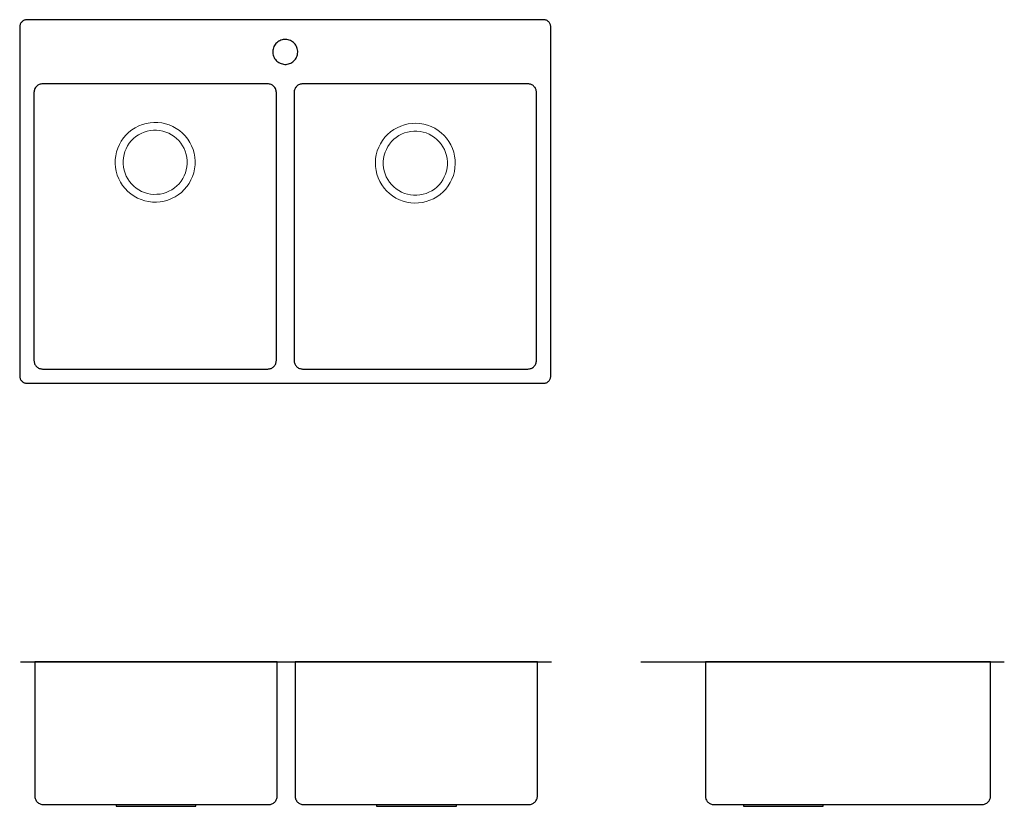
# Model space of a CAD drawing. Units: millimetres. Extents: x -276 to 1105, y -571 to 533.
import ezdxf

# ---------------------------------------------------------------- set-up
doc = ezdxf.new("R2010")
doc.units = ezdxf.units.MM
doc.layers.add('AD34', color=7, linetype='Continuous', lineweight=25)
doc.layers.add('None', color=7, linetype='Continuous', lineweight=25)

# ---------------------------------------------------------------- blocks, each defined once
blk = doc.blocks.new('*U1')
at = {"layer": 'AD34', "color": 7, "linetype": 'Continuous', "lineweight": 25, "transparency": 33554687}
blk.add_line((-610.3, -156), (134.7, -156), dxfattribs=at)
at = {"layer": 'AD34', "color": 7, "linetype": 'Continuous', "lineweight": 25, "transparency": 33554687, "flags": 128}
for points in [[(-590.3, -344), (-590.2, -345.2), (-590.1, -346.3), (-589.8, -347.5), (-589.4, -348.6), (-588.9, -349.6), (-588.3, -350.7), (-587.6, -351.6), (-586.8, -352.5), (-585.9, -353.3), (-585, -354), (-583.9, -354.6), (-582.9, -355.1), (-581.8, -355.5), (-580.6, -355.8), (-579.5, -355.9), (-578.3, -356), (-262.3, -356), (-261.1, -355.9), (-259.9, -355.8), (-258.8, -355.5), (-257.7, -355.1), (-256.6, -354.6), (-255.6, -354), (-254.7, -353.3), (-253.8, -352.5), (-253, -351.6), (-252.3, -350.7), (-251.7, -349.6), (-251.2, -348.6), (-250.8, -347.5), (-250.5, -346.3), (-250.3, -345.2), (-250.3, -344), (-250.3, -156), (-590.3, -156), (-590.3, -344)], [(-225.3, -156), (-225.3, -344), (-225.2, -345.2), (-225.1, -346.3), (-224.8, -347.5), (-224.4, -348.6), (-223.9, -349.6), (-223.3, -350.7), (-222.6, -351.6), (-221.8, -352.5), (-220.9, -353.3), (-220, -354), (-218.9, -354.6), (-217.9, -355.1), (-216.8, -355.5), (-215.6, -355.8), (-214.5, -355.9), (-213.3, -356), (102.7, -356), (103.9, -355.9), (105.1, -355.8), (106.2, -355.5), (107.3, -355.1), (108.4, -354.6), (109.4, -354), (110.3, -353.3), (111.2, -352.5), (112, -351.6), (112.7, -350.7), (113.3, -349.6), (113.8, -348.6), (114.2, -347.5), (114.5, -346.3), (114.7, -345.2), (114.7, -344), (114.7, -156), (-225.3, -156)], [(-476.3, -356), (-476.3, -358.5), (-364.3, -358.5), (-364.3, -356)], [(-110.8, -356), (-110.8, -358.5), (1.2, -358.5), (1.2, -356)]]:
    blk.add_lwpolyline(points, dxfattribs=at)
blk = doc.blocks.new('*U2')
at = {"layer": 'AD34', "color": 7, "linetype": 'Continuous', "lineweight": 25, "transparency": 33554687}
blk.add_line((259.7, -156), (769.7, -156), dxfattribs=at)
at = {"layer": 'AD34', "color": 7, "linetype": 'Continuous', "lineweight": 25, "transparency": 33554687, "flags": 128}
for points in [[(350.3, -344), (350.3, -345.2), (350.5, -346.4), (350.8, -347.5), (351.2, -348.6), (351.7, -349.7), (352.3, -350.7), (353, -351.6), (353.8, -352.5), (354.7, -353.3), (355.6, -354), (356.6, -354.6), (357.7, -355.1), (358.8, -355.5), (359.9, -355.8), (361.1, -356), (362.3, -356), (738.3, -356), (739.5, -356), (740.6, -355.8), (741.8, -355.5), (742.9, -355.1), (743.9, -354.6), (745, -354), (745.9, -353.3), (746.8, -352.5), (747.6, -351.6), (748.3, -350.7), (748.9, -349.7), (749.4, -348.6), (749.8, -347.5), (750.1, -346.4), (750.2, -345.2), (750.3, -344), (750.3, -156), (350.3, -156), (350.3, -344)], [(403.7, -356), (403.7, -358.5), (515.7, -358.5), (515.7, -356)]]:
    blk.add_lwpolyline(points, dxfattribs=at)
blk = doc.blocks.new('*U3')
at = {"layer": 'AD34', "color": 7, "linetype": 'Continuous', "lineweight": 25, "transparency": 33554687, "flags": 128}
for points in [[(-611.5, 245), (-611.5, 244), (-611.3, 243), (-611.1, 242.1), (-610.7, 241.2), (-610.3, 240.3), (-609.8, 239.4), (-609.2, 238.7), (-608.6, 237.9), (-607.8, 237.3), (-607.1, 236.7), (-606.2, 236.2), (-605.3, 235.8), (-604.4, 235.4), (-603.5, 235.2), (-602.5, 235), (-601.5, 235), (123.5, 235), (124.5, 235), (125.5, 235.2), (126.4, 235.4), (127.3, 235.8), (128.2, 236.2), (129.1, 236.7), (129.8, 237.3), (130.6, 237.9), (131.2, 238.7), (131.8, 239.4), (132.3, 240.3), (132.7, 241.2), (133.1, 242.1), (133.3, 243), (133.5, 244), (133.5, 245), (133.5, 735), (133.5, 736), (133.3, 737), (133.1, 737.9), (132.7, 738.8), (132.3, 739.7), (131.8, 740.6), (131.2, 741.3), (130.6, 742.1), (129.8, 742.7), (129.1, 743.3), (128.2, 743.8), (127.3, 744.2), (126.4, 744.6), (125.5, 744.8), (124.5, 745), (123.5, 745), (-601.5, 745), (-602.5, 745), (-603.5, 744.8), (-604.4, 744.6), (-605.3, 744.2), (-606.2, 743.8), (-607.1, 743.3), (-607.8, 742.7), (-608.6, 742.1), (-609.2, 741.3), (-609.8, 740.6), (-610.3, 739.7), (-610.7, 738.8), (-611.1, 737.9), (-611.3, 737), (-611.5, 736), (-611.5, 735), (-611.5, 245)], [(-256.5, 700.5), (-256.5, 698.8), (-256.3, 697.1), (-255.9, 695.4), (-255.4, 693.8), (-254.7, 692.2), (-253.9, 690.7), (-252.9, 689.3), (-251.8, 688), (-250.6, 686.8), (-249.2, 685.7), (-247.8, 684.8), (-246.3, 684), (-244.7, 683.4), (-243, 682.9), (-241.3, 682.6), (-239.6, 682.4), (-237.9, 682.4), (-236.2, 682.6), (-234.5, 683), (-232.9, 683.5), (-231.3, 684.2), (-229.8, 685), (-228.4, 686), (-227.1, 687.1), (-225.9, 688.3), (-224.8, 689.7), (-223.9, 691.1), (-223.1, 692.6), (-222.4, 694.2), (-222, 695.9), (-221.7, 697.6), (-221.5, 699.3), (-221.5, 701), (-221.7, 702.7), (-222.1, 704.4), (-222.6, 706), (-223.3, 707.6), (-224.1, 709.1), (-225.1, 710.5), (-226.2, 711.8), (-227.4, 713), (-228.8, 714.1), (-230.2, 715), (-231.7, 715.8), (-233.3, 716.5), (-235, 716.9), (-236.7, 717.2), (-238.4, 717.4), (-240.1, 717.4), (-241.8, 717.2), (-243.5, 716.8), (-245.1, 716.3), (-246.7, 715.6), (-248.2, 714.8), (-249.6, 713.8), (-250.9, 712.7), (-252.1, 711.5), (-253.2, 710.1), (-254.1, 708.7), (-254.9, 707.2), (-255.6, 705.6), (-256, 703.9), (-256.3, 702.2), (-256.5, 700.5)], [(-591.5, 267), (-591.4, 265.8), (-591.3, 264.7), (-591, 263.5), (-590.6, 262.4), (-590.1, 261.3), (-589.5, 260.3), (-588.8, 259.4), (-588, 258.5), (-587.1, 257.7), (-586.2, 257), (-585.2, 256.4), (-584.1, 255.9), (-583, 255.5), (-581.8, 255.2), (-580.7, 255.1), (-579.5, 255), (-263.5, 255), (-262.3, 255.1), (-261.2, 255.2), (-260, 255.5), (-258.9, 255.9), (-257.8, 256.4), (-256.8, 257), (-255.9, 257.7), (-255, 258.5), (-254.2, 259.4), (-253.5, 260.3), (-252.9, 261.3), (-252.4, 262.4), (-252, 263.5), (-251.7, 264.7), (-251.6, 265.8), (-251.5, 267), (-251.5, 643), (-251.6, 644.2), (-251.7, 645.3), (-252, 646.5), (-252.4, 647.6), (-252.9, 648.7), (-253.5, 649.7), (-254.2, 650.6), (-255, 651.5), (-255.9, 652.3), (-256.8, 653), (-257.8, 653.6), (-258.9, 654.1), (-260, 654.5), (-261.2, 654.8), (-262.3, 654.9), (-263.5, 655), (-579.5, 655), (-580.7, 654.9), (-581.8, 654.8), (-583, 654.5), (-584.1, 654.1), (-585.2, 653.6), (-586.2, 653), (-587.1, 652.3), (-588, 651.5), (-588.8, 650.6), (-589.5, 649.7), (-590.1, 648.7), (-590.6, 647.6), (-591, 646.5), (-591.3, 645.3), (-591.4, 644.2), (-591.5, 643), (-591.5, 267)], [(-214.6, 255), (101.4, 255), (102.6, 255.1), (103.8, 255.2), (104.9, 255.5), (106, 255.9), (107.1, 256.4), (108.1, 257), (109.1, 257.7), (109.9, 258.5), (110.7, 259.4), (111.4, 260.3), (112, 261.3), (112.5, 262.4), (112.9, 263.5), (113.2, 264.7), (113.4, 265.8), (113.4, 267), (113.4, 643), (113.4, 644.2), (113.2, 645.3), (112.9, 646.5), (112.5, 647.6), (112, 648.7), (111.4, 649.7), (110.7, 650.6), (109.9, 651.5), (109.1, 652.3), (108.1, 653), (107.1, 653.6), (106, 654.1), (104.9, 654.5), (103.8, 654.8), (102.6, 654.9), (101.4, 655), (-214.6, 655), (-215.7, 654.9), (-216.9, 654.8), (-218, 654.5), (-219.1, 654.1), (-220.2, 653.6), (-221.2, 653), (-222.2, 652.3), (-223, 651.5), (-223.8, 650.6), (-224.5, 649.7), (-225.1, 648.7), (-225.6, 647.6), (-226, 646.5), (-226.3, 645.3), (-226.5, 644.2), (-226.6, 643)], [(-226.6, 643), (-226.6, 267), (-226.5, 265.8), (-226.3, 264.7), (-226, 263.5), (-225.6, 262.4), (-225.1, 261.3), (-224.5, 260.3), (-223.8, 259.4), (-223, 258.5), (-222.2, 257.7), (-221.2, 257), (-220.2, 256.4), (-219.1, 255.9), (-218, 255.5), (-216.9, 255.2), (-215.7, 255.1), (-214.6, 255)]]:
    blk.add_lwpolyline(points, dxfattribs=at)
at = {"layer": 'AD34', "color": 7, "linetype": 'Continuous', "lineweight": 13, "transparency": 33554687, "flags": 128}
for points in [[(-477.5, 543.3), (-477, 537.8), (-476.1, 532.4), (-474.6, 527.1), (-472.5, 522), (-470, 517.1), (-467.1, 512.5), (-463.7, 508.1), (-459.8, 504.2), (-455.7, 500.6), (-451.1, 497.5), (-446.3, 494.8), (-441.3, 492.6), (-436.1, 490.9), (-430.7, 489.8), (-425.3, 489.1), (-419.8, 489), (-414.3, 489.5), (-408.9, 490.4), (-403.6, 491.9), (-398.5, 494), (-393.6, 496.5), (-389, 499.4), (-384.6, 502.8), (-380.7, 506.7), (-377.1, 510.8), (-374, 515.4), (-371.3, 520.2), (-369.1, 525.2), (-367.4, 530.4), (-366.3, 535.8), (-365.6, 541.2), (-365.5, 546.7), (-366, 552.2), (-366.9, 557.6), (-368.4, 562.9), (-370.5, 568), (-373, 572.9), (-375.9, 577.5), (-379.3, 581.9), (-383.2, 585.8), (-387.3, 589.4), (-391.9, 592.5), (-396.7, 595.2), (-401.7, 597.4), (-406.9, 599.1), (-412.3, 600.2), (-417.7, 600.9), (-423.2, 601), (-428.7, 600.5), (-434.1, 599.6), (-439.4, 598.1), (-444.5, 596), (-449.4, 593.5), (-454, 590.6), (-458.4, 587.2), (-462.3, 583.3), (-465.9, 579.2), (-469, 574.6), (-471.7, 569.8), (-473.9, 564.8), (-475.6, 559.6), (-476.7, 554.2), (-477.4, 548.8), (-477.5, 543.3)], [(-112.5, 544.6), (-112.4, 539.2), (-111.6, 533.7), (-110.4, 528.4), (-108.6, 523.2), (-106.4, 518.1), (-103.6, 513.4), (-100.4, 508.9), (-96.8, 504.8), (-92.8, 501), (-88.4, 497.7), (-83.7, 494.8), (-78.8, 492.4), (-73.7, 490.4), (-68.4, 489), (-62.9, 488.1), (-57.5, 487.7), (-52, 487.9), (-46.5, 488.6), (-41.2, 489.9), (-36, 491.7), (-31, 493.9), (-26.2, 496.7), (-21.7, 499.9), (-17.6, 503.5), (-13.8, 507.5), (-10.5, 511.9), (-7.6, 516.5), (-5.2, 521.5), (-3.2, 526.6), (-1.8, 531.9), (-0.9, 537.3), (-0.6, 542.8), (-0.7, 548.3), (-1.5, 553.8), (-2.7, 559.1), (-4.5, 564.3), (-6.7, 569.3), (-9.5, 574.1), (-12.7, 578.6), (-16.3, 582.7), (-20.3, 586.4), (-24.7, 589.8), (-29.4, 592.7), (-34.3, 595.1), (-39.4, 597.1), (-44.7, 598.5), (-50.2, 599.4), (-55.6, 599.7), (-61.1, 599.6), (-66.6, 598.8), (-71.9, 597.6), (-77.1, 595.8), (-82.1, 593.5), (-86.9, 590.8), (-91.4, 587.6), (-95.5, 584), (-99.3, 580), (-102.6, 575.6), (-105.5, 570.9), (-107.9, 566), (-109.9, 560.9), (-111.3, 555.6), (-112.2, 550.1), (-112.5, 544.6)], [(-466.5, 547), (-466.4, 542.6), (-466, 538.2), (-465.1, 533.9), (-463.8, 529.6), (-462.1, 525.6), (-460, 521.7), (-457.5, 518), (-454.7, 514.6), (-451.6, 511.5), (-448.1, 508.7), (-444.4, 506.3), (-440.5, 504.2), (-436.5, 502.6), (-432.2, 501.3), (-427.9, 500.5), (-423.5, 500), (-419.1, 500.1), (-414.7, 500.5), (-410.4, 501.4), (-406.1, 502.7), (-402.1, 504.4), (-398.2, 506.5), (-394.5, 509), (-391.1, 511.8), (-388, 514.9), (-385.2, 518.4), (-382.8, 522.1), (-380.7, 526), (-379.1, 530), (-377.8, 534.3), (-377, 538.6), (-376.5, 543), (-376.6, 547.4), (-377, 551.8), (-377.9, 556.1), (-379.2, 560.4), (-380.9, 564.4), (-383, 568.3), (-385.5, 572), (-388.3, 575.4), (-391.4, 578.5), (-394.9, 581.3), (-398.6, 583.7), (-402.5, 585.8), (-406.5, 587.4), (-410.8, 588.7), (-415.1, 589.5), (-419.5, 590), (-423.9, 589.9), (-428.3, 589.5), (-432.6, 588.6), (-436.9, 587.3), (-440.9, 585.6), (-444.8, 583.5), (-448.5, 581), (-451.9, 578.2), (-455, 575.1), (-457.8, 571.6), (-460.2, 567.9), (-462.3, 564), (-463.9, 560), (-465.2, 555.7), (-466, 551.4), (-466.5, 547)], [(-101.5, 541.6), (-101.1, 537.2), (-100.2, 532.9), (-99, 528.7), (-97.3, 524.6), (-95.2, 520.7), (-92.8, 517), (-90, 513.6), (-86.9, 510.5), (-83.4, 507.7), (-79.8, 505.2), (-75.9, 503.1), (-71.8, 501.4), (-67.6, 500.1), (-63.3, 499.2), (-58.9, 498.8), (-54.5, 498.8), (-50.1, 499.2), (-45.7, 500.1), (-41.5, 501.3), (-37.4, 503), (-33.5, 505.1), (-29.8, 507.5), (-26.4, 510.3), (-23.3, 513.4), (-20.5, 516.8), (-18, 520.5), (-15.9, 524.4), (-14.2, 528.5), (-12.9, 532.7), (-12.1, 537), (-11.6, 541.4), (-11.6, 545.8), (-12, 550.2), (-12.9, 554.6), (-14.1, 558.8), (-15.8, 562.9), (-17.9, 566.8), (-20.3, 570.5), (-23.1, 573.9), (-26.2, 577), (-29.7, 579.8), (-33.3, 582.3), (-37.2, 584.4), (-41.3, 586.1), (-45.5, 587.4), (-49.8, 588.2), (-54.2, 588.7), (-58.7, 588.7), (-63, 588.3), (-67.4, 587.4), (-71.6, 586.1), (-75.7, 584.5), (-79.6, 582.4), (-83.3, 579.9), (-86.7, 577.2), (-89.8, 574), (-92.6, 570.6), (-95.1, 567), (-97.2, 563.1), (-98.9, 559), (-100.2, 554.8), (-101, 550.5), (-101.5, 546.1), (-101.5, 541.6)]]:
    blk.add_lwpolyline(points, dxfattribs=at)

msp = doc.modelspace()

# ---------------------------------------------------------------- block references
at = {"layer": 'None', "color": 7, "transparency": 33554687}
for name in ['*U3', '*U1', '*U2']:
    msp.add_blockref(name, (335.1, -212.1), dxfattribs=at)

doc.saveas('drawing.dxf')
